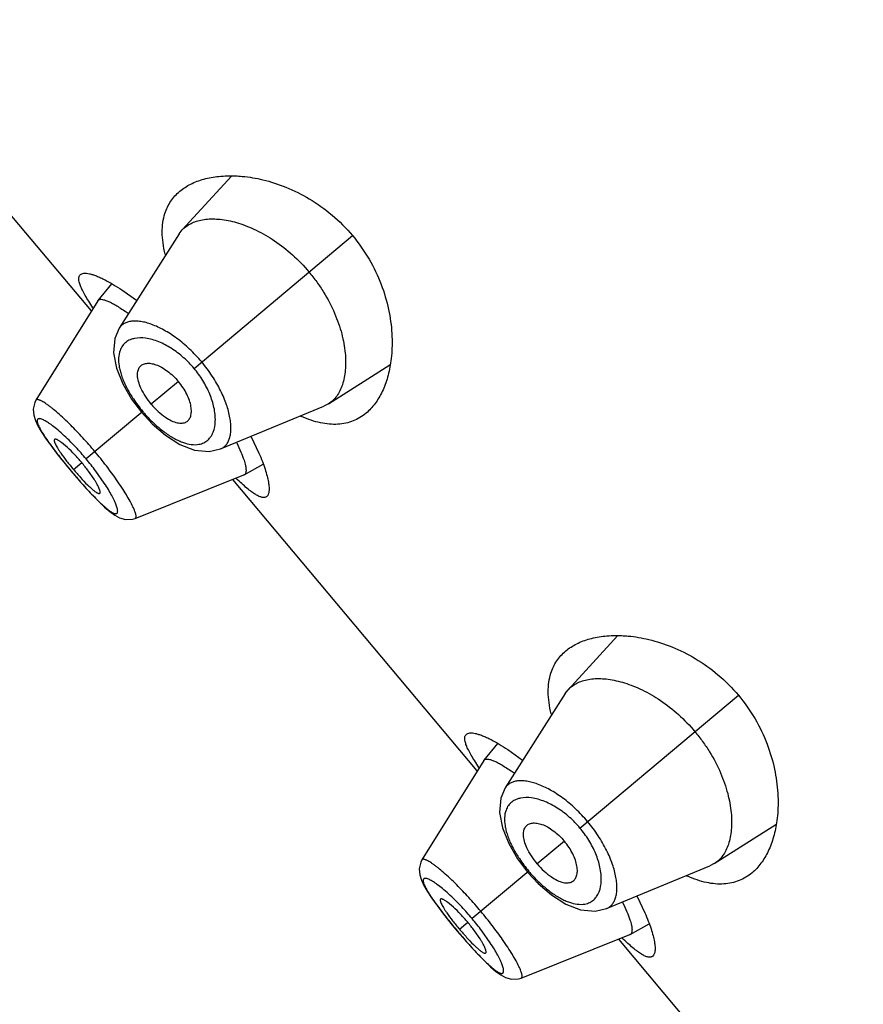
# Model space of a CAD drawing. Units: inches. Extents: x 5.7 to 15.7, y 4 to 14.1.
# Drawn here: x 9.5 to 9.9, y 10 to 10.5 of the extents above; entities that cross this region are included whole.
import ezdxf

# ---------------------------------------------------------------- set-up
doc = ezdxf.new("R2010")
doc.units = ezdxf.units.IN
doc.header["$LTSCALE"] = 1.21
doc.header["$MEASUREMENT"] = 0
doc.layers.get('0').update_dxf_attribs({"linetype": 'CONTINUOUS'})

msp = doc.modelspace()

# ---------------------------------------------------------------- linework, layer by layer
at = {"color": 7, "linetype": 'CONTINUOUS'}
for p, q in [((9.5496749457, 10.362934366), (9.4315499616, 10.5037102401)), ((9.6173572002, 10.4280821382), (9.5935825149, 10.4020819326)), ((9.5921143901, 10.4001653401), (9.5935825149, 10.4020819326)), ((9.5921143901, 10.4001653401), (9.563136395, 10.3545978995)), ((9.5594198916, 10.3761074538), (9.552848318, 10.3680282104)), ((9.5643896741, 10.3731704617), (9.5715448454, 10.3680899928)), ((9.5527526755, 10.3678938196), (9.5229250732, 10.3198297493)), ((9.5527526748, 10.3678938185), (9.5528483174, 10.3680282093)), ((9.6641355416, 10.3179994311), (9.6938716776, 10.33689989)), ((9.5648261428, 10.3276953693), (9.569132554, 10.3203568195)), ((9.569132554, 10.3203568195), (9.5739517304, 10.3139680781)), ((9.6120874195, 10.2962624622), (9.6619938593, 10.316886789)), ((9.6641355416, 10.3179994311), (9.6619938593, 10.316886789)), ((9.5739517304, 10.3139680781), (9.5790342788, 10.3084746778)), ((9.5790342788, 10.3084746778), (9.5855282955, 10.3028643025)), ((9.6268339139, 10.3021987226), (9.6305981291, 10.2942619993)), ((9.5302205003, 10.2977543932), (9.5333538386, 10.2936174397)), ((9.5381701149, 10.2969393814), (9.5352453918, 10.2994072607)), ((9.5333538386, 10.2936174397), (9.5369447922, 10.2891014841)), ((9.5369447922, 10.2891014841), (9.5399625301, 10.2854477224)), ((9.6235262608, 10.2837978872), (9.6326234476, 10.2888673431)), ((9.5399625302, 10.2854477224), (9.5426480747, 10.2822908701)), ((9.5509683553, 10.2816870325), (9.5482521702, 10.2855948504)), ((9.5708687778, 10.2627032425), (9.6233772174, 10.2837269938)), ((9.6235262604, 10.283797887), (9.6233772163, 10.2837269934)), ((9.5426480747, 10.2822908701), (9.5464791002, 10.2779431277)), ((9.7360833525, 10.1407814775), (9.6179583684, 10.2815573516)), ((9.5708684582, 10.2627031145), (9.5708741489, 10.2627054246)), ((9.803765607, 10.2059292497), (9.7799909217, 10.1799290441)), ((9.7785227969, 10.1780124516), (9.7799909217, 10.1799290441)), ((9.7785227969, 10.1780124516), (9.7495448018, 10.132445011)), ((9.7458282984, 10.1539545653), (9.7392567248, 10.1458753219)), ((9.7507980809, 10.1510175732), (9.7579532522, 10.1459371043)), ((9.7391610823, 10.1457409311), (9.70933348, 10.0976768608)), ((9.7391610817, 10.14574093), (9.7392567242, 10.1458753208)), ((9.8505439484, 10.0958465426), (9.8802800845, 10.1147470015)), ((9.7512345496, 10.1055424808), (9.7555409608, 10.098203931)), ((9.7555409608, 10.098203931), (9.7603601372, 10.0918151896)), ((9.7984958263, 10.0741095737), (9.8484022661, 10.0947339005)), ((9.8505439484, 10.0958465426), (9.8484022661, 10.0947339005)), ((9.7603601372, 10.0918151896), (9.7654426856, 10.0863217893)), ((9.7654426856, 10.0863217893), (9.7719367023, 10.080711414)), ((9.8132423207, 10.0800458341), (9.8170065359, 10.0721091108)), ((9.7166289071, 10.0756015047), (9.7197622454, 10.0714645512)), ((9.7245785217, 10.0747864929), (9.7216537986, 10.0772543722)), ((9.7197622454, 10.0714645512), (9.723353199, 10.0669485956)), ((9.723353199, 10.0669485956), (9.7263709369, 10.0632948339)), ((9.8099346676, 10.0616449987), (9.8190318544, 10.0667144545)), ((9.726370937, 10.0632948339), (9.7290564815, 10.0601379816)), ((9.7290564815, 10.0601379816), (9.732887507, 10.0557902392)), ((9.7373767621, 10.059534144), (9.734660577, 10.0634419619)), ((9.7572771846, 10.040550354), (9.8097856242, 10.0615741053)), ((9.9224917593, 9.918628589), (9.8043667753, 10.0594044631)), ((9.8099346672, 10.0616449985), (9.8097856231, 10.0615741049)), ((9.757276865, 10.040550226), (9.7572825558, 10.0405525361))]:
    msp.add_line(p, q, dxfattribs=at)
at = {"color": 9, "linetype": 'CONTINUOUS'}
for p, q in [((9.5992576966, 10.3352022748), (9.6757672663, 10.3994014265)), ((9.5917123973, 10.3288710169), (9.5786206113, 10.3178857042)), ((9.5744749, 10.3144070393), (9.5471363383, 10.2914672623)), ((9.5410351575, 10.2863477637), (9.5450173835, 10.289689248)), ((9.5399930875, 10.2854733632), (9.5399625301, 10.2854477224)), ((9.5559200601, 10.2797425826), (9.5518072615, 10.285581021)), ((9.7856661034, 10.1130493863), (9.8621756731, 10.177248538)), ((9.7781208041, 10.1067181284), (9.7650290181, 10.0957328157)), ((9.7608833068, 10.0922541508), (9.7335447451, 10.0693143738)), ((9.7274435643, 10.0641948752), (9.7314257903, 10.0675363595)), ((9.7264014943, 10.0633204747), (9.7263709369, 10.0632948339)), ((9.7423284669, 10.0575896941), (9.7382156683, 10.0634281325))]:
    msp.add_line(p, q, dxfattribs=at)
at = {"color": 7, "linetype": 'CONTINUOUS'}
for points in [[(9.5631330249, 10.3545936799), (9.5609986062, 10.3496491906), (9.560374649, 10.3427182096), (9.5617729369, 10.3352528111), (9.5648261428, 10.3276953693)], [(9.5229291724, 10.3198332409), (9.5223140436, 10.3186532699), (9.5215840267, 10.3154566108), (9.5218470668, 10.3125475295), (9.5226557006, 10.3100100793), (9.5238616743, 10.3074649152), (9.525486542, 10.3046592225), (9.5275941177, 10.301440979), (9.5302205003, 10.2977543932)], [(9.5855282955, 10.3028643025), (9.592446777, 10.2984594347), (9.5995508106, 10.295691896), (9.6065389239, 10.2949926419), (9.612079387, 10.2962591448)], [(9.5464791002, 10.2779431277), (9.5500223674, 10.2741044174), (9.5532262271, 10.2708245434), (9.5560707929, 10.2681222666), (9.5586047102, 10.2659589634), (9.5609532957, 10.2642610093), (9.5633439614, 10.2629719397), (9.5661969802, 10.2621581363), (9.5695396019, 10.2622905825), (9.5708732271, 10.2627065471)], [(9.7495414317, 10.1324407914), (9.7474070131, 10.1274963021), (9.7467830558, 10.1205653211), (9.7481813437, 10.1130999226), (9.7512345496, 10.1055424808)], [(9.7093375792, 10.0976803523), (9.7087224504, 10.0965003814), (9.7079924335, 10.0933037223), (9.7082554736, 10.090394641), (9.7090641074, 10.0878571908), (9.7102700811, 10.0853120267), (9.7118949488, 10.082506334), (9.7140025245, 10.0792880905), (9.7166289071, 10.0756015047)], [(9.7719367023, 10.080711414), (9.7788551838, 10.0763065462), (9.7859592174, 10.0735390075), (9.7929473307, 10.0728397534), (9.7984877938, 10.0741062563)], [(9.732887507, 10.0557902392), (9.7364307742, 10.0519515289), (9.7396346339, 10.0486716549), (9.7424791997, 10.0459693781), (9.745013117, 10.0438060749), (9.7473617025, 10.0421081208), (9.7497523683, 10.0408190512), (9.752605387, 10.0400052478), (9.7559480087, 10.040137694), (9.7572816339, 10.0405536586)]]:
    msp.add_lwpolyline(points, dxfattribs=at)
for centre, radius, start, end in [((9.6038975493, 10.3926251406), 0.0139939576, 129.6048719783, 137.4854967391), ((9.6424908366, 10.4045837385), 0.0588651921, 193.9537872911, 194.4750201145), ((9.5138473509, 10.2885755347), 0.0906967681, 53.7710950498, 55.1912350786), ((9.6750988308, 10.3657448664), 0.0588807802, 245.5236840022, 246.0347712399), ((9.4770555724, 10.232670866), 0.0887124775, 36.6252640395, 39.9958695151), ((9.6423661725, 10.3713732913), 0.1322774166, 219.9995720596, 222.2721465748), ((9.7903059561, 10.1704722521), 0.0139939576, 129.6048719784, 137.485496739), ((9.8288992433, 10.18243085), 0.058865192, 193.9537872908, 194.4750201146), ((9.7002557577, 10.0664226461), 0.0906967682, 53.7710950498, 55.1912350786), ((9.8615072376, 10.1435919779), 0.0588807802, 245.5236840022, 246.0347712399), ((9.8287745793, 10.1492204028), 0.1322774166, 219.9995720597, 222.2721465747), ((9.6634639792, 10.0105179774), 0.0887124775, 36.6252640396, 39.995869515)]:
    msp.add_arc(centre, radius, start, end, dxfattribs=at)
at = {"color": 9, "linetype": 'CONTINUOUS'}
for centre, radius, start, end in [((9.5717327761, 10.340870957), 0.0087973553, 120.4238344209, 128.3390165678), ((9.5606182282, 10.302769171), 0.050447148, 40.0093443422, 48.1902978368), ((9.560831521, 10.302943994), 0.0501713828, 31.8098445295, 40.0130270114), ((9.6258031002, 10.3575522579), 0.0670529195, 213.6318909848, 220.0495805867), ((9.4419017212, 10.203166411), 0.1373730867, 39.9995280505, 43.1402592617), ((9.6001318346, 10.3070421549), 0.0086979992, 311.5362298711, 319.6960056999), ((9.7522603827, 10.4637395545), 0.2771935056, 218.4484854141, 220.0241916977), ((9.44288143, 10.2039412278), 0.1361245481, 36.8515190446, 40.0147608186), ((9.7574514953, 10.4679050479), 0.2838476329, 219.9941882502, 221.5346230315), ((9.7581411829, 10.1187180685), 0.0087973553, 120.4238344207, 128.3390165681), ((9.747026635, 10.0806162825), 0.050447148, 40.0093443422, 48.1902978369), ((9.7472399278, 10.0807911055), 0.0501713828, 31.8098445295, 40.0130270114), ((9.812211507, 10.1353993694), 0.0670529195, 213.6318909848, 220.0495805867), ((9.7865402414, 10.0848892664), 0.0086979992, 311.5362298715, 319.6960056995), ((9.628310128, 9.9810135225), 0.1373730867, 39.9995280505, 43.1402592618), ((9.9386687895, 10.241586666), 0.2771935056, 218.4484854142, 220.0241916977), ((9.6292898369, 9.9817883393), 0.1361245481, 36.8515190445, 40.0147608187), ((9.9438599021, 10.2457521594), 0.2838476329, 219.9941882502, 221.5346230316)]:
    msp.add_arc(centre, radius, start, end, dxfattribs=at)
at = {"color": 7, "linetype": 'CONTINUOUS'}
for points, knots in [([(9.5923780687, 10.4208081314), (9.5939877839, 10.4221587573), (9.5977007508, 10.4245356156), (9.6041418716, 10.426915228), (9.6114808359, 10.4282167811), (9.6166607651, 10.4283337742), (9.6193539956, 10.4282200118)], [0, 0, 0, 0, 0.2206795413, 0.4580094403, 0.7169005711, 1, 1, 1, 1]), ([(9.6193539956, 10.4282200118), (9.6204117864, 10.4281753306), (9.6248376084, 10.427874774), (9.6292303253, 10.4271253904), (9.6325132336, 10.4263370163)], [0, 0, 0, 0, 0.2387236481, 1, 1, 1, 1]), ([(9.6325132336, 10.4263370163), (9.6362917109, 10.4254296337), (9.6440313678, 10.4229284671), (9.6553437228, 10.4172920305), (9.6662712788, 10.409494424), (9.6727705091, 10.4029728226), (9.6757672663, 10.3994014265)], [0, 0, 0, 0, 0.2252278835, 0.4694225882, 0.72978194, 1, 1, 1, 1]), ([(9.5851883827, 10.4100456718), (9.5855244853, 10.4111107028), (9.586332638, 10.4131717005), (9.5879649406, 10.4160340063), (9.5899768543, 10.4186051425), (9.5915455378, 10.4201095993), (9.5923780687, 10.4208081314)], [0, 0, 0, 0, 0.2555306092, 0.5045392825, 0.7513432948, 1, 1, 1, 1]), ([(9.5853627247, 10.3903890325), (9.5849129284, 10.3921994291), (9.5842150634, 10.3957180055), (9.5838068201, 10.400873981), (9.5840876367, 10.4056464019), (9.5847455351, 10.4086423905), (9.5851883827, 10.4100456718)], [0, 0, 0, 0, 0.2813693399, 0.539858462, 0.7780492513, 1, 1, 1, 1]), ([(9.5949765481, 10.4034069117), (9.5956627521, 10.4039749733), (9.5971787721, 10.4050061269), (9.5997494097, 10.4061706347), (9.6026284891, 10.4069754997), (9.6070016141, 10.4075851119), (9.6131684178, 10.4073243211), (9.6211234042, 10.4054915996), (9.6296651293, 10.4020469005), (9.6384638034, 10.3969243556), (9.6470757349, 10.3901587234), (9.6523108455, 10.3847275882), (9.6547770187, 10.3817885175)], [0, 0, 0, 0, 0.0388725448, 0.0794988368, 0.1226414454, 0.1688666176, 0.2716985887, 0.3897757094, 0.5235604443, 0.672079003, 0.8325803511, 1, 1, 1, 1]), ([(9.6757672663, 10.3994014265), (9.6787657542, 10.3958279678), (9.6840623107, 10.3882905012), (9.6898452722, 10.3761676207), (9.6934307255, 10.3640418009), (9.6945480212, 10.3559815104), (9.6947842447, 10.352101234)], [0, 0, 0, 0, 0.2702387423, 0.530607251, 0.7747946231, 1, 1, 1, 1]), ([(9.5504580721, 10.3645261407), (9.5497581404, 10.3655465563), (9.5484635577, 10.3674881884), (9.5467452632, 10.3702853128), (9.5453830778, 10.3727828037), (9.5443877032, 10.3749695649), (9.5437688134, 10.3768380278), (9.5435566222, 10.378214442), (9.5436222885, 10.3791340023), (9.5437716399, 10.3796987284), (9.5440266363, 10.3801785337), (9.5442658991, 10.3804367325), (9.5443972411, 10.3805469267)], [0, 0, 0, 0, 0.2063161879, 0.3890253482, 0.5471656395, 0.6803999914, 0.7890297775, 0.874729701, 0.9102781967, 0.9420626741, 0.9714142646, 1, 1, 1, 1]), ([(9.5443972411, 10.3805469267), (9.5446126434, 10.3807276464), (9.545164117, 10.3810225883), (9.5461647047, 10.3812047046), (9.5473716247, 10.3811741099), (9.5487862565, 10.3809350905), (9.5504059513, 10.380488777), (9.5522240943, 10.3798349518), (9.5542317941, 10.3789741224), (9.5556161437, 10.3782986518), (9.556338334, 10.3779285618)], [0, 0, 0, 0, 0.066550049, 0.1444066386, 0.2384054581, 0.3509572291, 0.4832031582, 0.6355588898, 0.8079287984, 1, 1, 1, 1]), ([(9.556338334, 10.3779285618), (9.5576392421, 10.377261905), (9.5603650787, 10.37574256), (9.5630063975, 10.374082259), (9.5643896741, 10.3731704617)], [0, 0, 0, 0, 0.4687392893, 1, 1, 1, 1]), ([(9.6547770187, 10.3817885175), (9.6560742071, 10.3802425886), (9.6585429925, 10.3770684603), (9.6629109297, 10.3705393102), (9.667262165, 10.3622169554), (9.6707426145, 10.3522676404), (9.6724830317, 10.3429660685), (9.6726228082, 10.3346539958), (9.6714748489, 10.3285108474), (9.6697943841, 10.324399582), (9.6682473192, 10.3218167484), (9.6663758174, 10.3196481744), (9.6649066807, 10.3184903774), (9.6641355416, 10.3179994311)], [0, 0, 0, 0, 0.0856693234, 0.1705169757, 0.3332600331, 0.4827945418, 0.6164131265, 0.7332458604, 0.8339524747, 0.8790331221, 0.9211950511, 0.9611929356, 1, 1, 1, 1]), ([(9.5528483173, 10.3680282092), (9.5529256307, 10.3681232598), (9.5531154767, 10.3682960142), (9.5534778611, 10.3684701474), (9.5539126791, 10.368564483), (9.5546373938, 10.368589337), (9.5557320439, 10.3683976774), (9.557232906, 10.3678953245), (9.5589998243, 10.3670992038), (9.5610161969, 10.3660123809), (9.5632622444, 10.3646432262), (9.5648116133, 10.3636054532), (9.5656206194, 10.3630431949)], [0, 0, 0, 0, 0.0256637363, 0.0528458713, 0.0832890622, 0.1182067205, 0.2041465855, 0.3141008146, 0.4492320339, 0.6095100687, 0.793639405, 1, 1, 1, 1]), ([(9.6947842447, 10.352101234), (9.694854744, 10.3509431909), (9.6950222762, 10.3465116175), (9.6947819999, 10.3420620088), (9.6943487171, 10.3388164958)], [0, 0, 0, 0, 0.2616277996, 1, 1, 1, 1]), ([(9.5736203999, 10.325681037), (9.573147922, 10.3267267676), (9.5723974392, 10.3287166855), (9.5719421848, 10.3312382557), (9.571976437, 10.3330184253), (9.5721735254, 10.3341633049), (9.5725414931, 10.3351702914), (9.572909361, 10.3357532106), (9.5731176574, 10.3360098181)], [0, 0, 0, 0, 0.3183110229, 0.5875457327, 0.7043825386, 0.8106794527, 0.9083200549, 1, 1, 1, 1]), ([(9.5731176574, 10.3360098181), (9.5732986595, 10.336232801), (9.573710025, 10.3366445602), (9.574722296, 10.33730141), (9.5763383092, 10.3377392379), (9.5785549745, 10.3376464804), (9.5810450494, 10.3369811407), (9.5837261137, 10.3357319763), (9.5864952261, 10.333925831), (9.5892212613, 10.3316209453), (9.5909077715, 10.3298299326), (9.5917123973, 10.3288710169)], [0, 0, 0, 0, 0.0392250813, 0.0788135005, 0.1636981103, 0.2625302059, 0.378802241, 0.5135115403, 0.6648609155, 0.8290347586, 1, 1, 1, 1]), ([(9.6943487171, 10.3388164958), (9.6939923487, 10.3361471115), (9.692976703, 10.3310712712), (9.6904206453, 10.3240768665), (9.6869602263, 10.3181525132), (9.6839767972, 10.3149115778), (9.6823683728, 10.3135618637)], [0, 0, 0, 0, 0.2830733054, 0.5419565268, 0.7792961922, 1, 1, 1, 1]), ([(9.5786206113, 10.3178857042), (9.5775915317, 10.3191121135), (9.5757471675, 10.3216068642), (9.574235137, 10.3243204456), (9.5736203999, 10.325681037)], [0, 0, 0, 0, 0.5174440125, 1, 1, 1, 1]), ([(9.5955138014, 10.3093191331), (9.5957648273, 10.3094586648), (9.5962417638, 10.3097922795), (9.5970644136, 10.3106751111), (9.5977762077, 10.3121905453), (9.5980697792, 10.3143896417), (9.5978469446, 10.3169574218), (9.5970823197, 10.3198146699), (9.5957844651, 10.3228553471), (9.5939879669, 10.3259402068), (9.592517023, 10.3279121013), (9.5917123973, 10.3288710169)], [0, 0, 0, 0, 0.0392250813, 0.0788135005, 0.1636981103, 0.2625302059, 0.378802241, 0.5135115403, 0.6648609155, 0.8290347586, 1, 1, 1, 1]), ([(9.5786206113, 10.3178857042), (9.5796496909, 10.3166592948), (9.5817862703, 10.3144097418), (9.5841960649, 10.3124494739), (9.585429238, 10.3116078118)], [0, 0, 0, 0, 0.5174440125, 1, 1, 1, 1]), ([(9.585429238, 10.3116078118), (9.5863770366, 10.3109609228), (9.5882064032, 10.3098762958), (9.590610611, 10.3089900917), (9.5923696837, 10.3087147004), (9.593531394, 10.3087099882), (9.594586979, 10.3088975043), (9.595224922, 10.3091585606), (9.5955138014, 10.3093191331)], [0, 0, 0, 0, 0.3183110229, 0.5875457327, 0.7043825386, 0.8106794527, 0.9083200549, 1, 1, 1, 1]), ([(9.6823683728, 10.3135618637), (9.6814299055, 10.3127743459), (9.6794368692, 10.3113417458), (9.6761289333, 10.3096964663), (9.6725403469, 10.3085995953), (9.6672567244, 10.3078812067), (9.6615644892, 10.3084413064), (9.6557450413, 10.3100660647), (9.6527206687, 10.3112563908), (9.6511825082, 10.311940073)], [0, 0, 0, 0, 0.111395857, 0.222109791, 0.3344944762, 0.4510303736, 0.705121508, 0.8469465119, 1, 1, 1, 1]), ([(9.5319002245, 10.3008730438), (9.5317054406, 10.3007093421), (9.5317191288, 10.3002601318), (9.5318195137, 10.2998164767), (9.531966989, 10.2993388319), (9.5322530509, 10.2986576938), (9.5327223701, 10.2977359351), (9.5333350293, 10.2966792535), (9.5340828215, 10.2954976645), (9.5346368955, 10.2946777684), (9.534933797, 10.2942493286)], [0, 0, 0, 0, 0.102093774, 0.1421456776, 0.1885631821, 0.3007904374, 0.4390556021, 0.602984745, 0.7908441884, 1, 1, 1, 1]), ([(9.5352453918, 10.2994072607), (9.534858769, 10.2996962326), (9.5343007757, 10.3000887478), (9.5335674, 10.3005202947), (9.5331121596, 10.3007478952), (9.5327171521, 10.3009016403), (9.5323833053, 10.3009800754), (9.5321079128, 10.3009833717), (9.5319545449, 10.3009186962), (9.5319002245, 10.3008730438)], [0, 0, 0, 0, 0.3822110947, 0.539283858, 0.6734406773, 0.784849044, 0.8741961247, 0.9438130903, 1, 1, 1, 1]), ([(9.6198656057, 10.2992738699), (9.6206012591, 10.2977808446), (9.6218801245, 10.2950147382), (9.6229730722, 10.292167097), (9.6233969202, 10.290852245)], [0, 0, 0, 0, 0.5464470465, 1, 1, 1, 1]), ([(9.534933797, 10.2942493286), (9.5358342794, 10.2929498997), (9.5378218669, 10.2902778796), (9.5399118641, 10.2876864528), (9.5410351575, 10.2863477637)], [0, 0, 0, 0, 0.4749749943, 1, 1, 1, 1]), ([(9.5450173835, 10.289689248), (9.5438956659, 10.291026059), (9.5416823516, 10.293510784), (9.5393316698, 10.2958673985), (9.5381701149, 10.2969393814)], [0, 0, 0, 0, 0.5247261346, 1, 1, 1, 1]), ([(9.6305981291, 10.2942619993), (9.6311785267, 10.2929199026), (9.6322317947, 10.2903506193), (9.6335568664, 10.2866463382), (9.6345472131, 10.2833246904), (9.6352033382, 10.2804154242), (9.6354918578, 10.2782581326), (9.6355318561, 10.2767585781), (9.6354450458, 10.2752145559), (9.6350779229, 10.2738810271), (9.6343870484, 10.273301242)], [0, 0, 0, 0, 0.1997139053, 0.3791304101, 0.5371201317, 0.6728775655, 0.7859744658, 0.8341093703, 0.8768133984, 1, 1, 1, 1]), ([(9.6233969202, 10.290852245), (9.623680351, 10.2899729919), (9.6240369194, 10.2887168524), (9.6243145448, 10.2871134883), (9.6243949672, 10.2861414914), (9.6243630837, 10.2853193192), (9.6242172144, 10.2846462383), (9.6239489775, 10.2841211963), (9.6236729952, 10.2838796546), (9.6235262589, 10.2837978864)], [0, 0, 0, 0, 0.3728667928, 0.5255452721, 0.6561960717, 0.7658403182, 0.8565177195, 0.9321995852, 1, 1, 1, 1]), ([(9.5444864158, 10.2823965069), (9.5455505234, 10.2812273064), (9.5471021332, 10.2795825712), (9.5491512826, 10.2776133533), (9.5500967962, 10.2767784705), (9.5505459958, 10.2764085314)], [0, 0, 0, 0, 0.556361908, 0.7952096494, 1, 1, 1, 1]), ([(9.5537535015, 10.2748293225), (9.5538384168, 10.2749004623), (9.5539187329, 10.2750840377), (9.5539392082, 10.2753519396), (9.5539132338, 10.2757335016), (9.553773399, 10.2763133852), (9.5534824346, 10.2771208697), (9.5530508418, 10.2780790574), (9.5524809066, 10.2791767043), (9.5517779615, 10.2803995231), (9.5512516088, 10.2812458789), (9.5509683553, 10.2816870325)], [0, 0, 0, 0, 0.043651201, 0.0721716476, 0.1064458594, 0.1935762134, 0.3062316458, 0.4443462845, 0.607339363, 0.7934169, 1, 1, 1, 1]), ([(9.6343870484, 10.273301242), (9.6342557192, 10.2731910298), (9.6339598883, 10.2730002382), (9.6334430785, 10.2728324414), (9.6328609796, 10.2727834332), (9.6319439522, 10.2728784639), (9.6306252417, 10.2733264782), (9.6288925548, 10.2742604791), (9.6269117847, 10.2756205535), (9.6246886971, 10.2773958209), (9.622232364, 10.2795738209), (9.6205449832, 10.2811859657), (9.6196615845, 10.2820524949)], [0, 0, 0, 0, 0.028584915, 0.0579358687, 0.0897199976, 0.1252684067, 0.210968703, 0.3195994189, 0.4528355306, 0.6109764367, 0.7936843856, 1, 1, 1, 1]), ([(9.5505459958, 10.2764085314), (9.5509138595, 10.2761055766), (9.5514442905, 10.2756921413), (9.552144405, 10.2752320446), (9.5525790323, 10.2749877733), (9.5529576937, 10.2748203765), (9.5532798157, 10.2747313578), (9.5535492247, 10.2747211345), (9.5536998585, 10.2747843817), (9.5537535015, 10.2748293225)], [0, 0, 0, 0, 0.3843350111, 0.5414874888, 0.6752705312, 0.7860249704, 0.8745751811, 0.9435619439, 1, 1, 1, 1]), ([(9.7787864755, 10.1986552429), (9.7803961907, 10.2000058688), (9.7841091576, 10.2023827271), (9.7905502784, 10.2047623395), (9.7978892427, 10.2060638926), (9.8030691719, 10.2061808857), (9.8057624024, 10.2060671233)], [0, 0, 0, 0, 0.2206795413, 0.4580094403, 0.7169005711, 1, 1, 1, 1]), ([(9.8057624024, 10.2060671233), (9.8068201932, 10.2060224421), (9.8112460152, 10.2057218855), (9.8156387321, 10.2049725019), (9.8189216404, 10.2041841277)], [0, 0, 0, 0, 0.2387236481, 1, 1, 1, 1]), ([(9.8189216404, 10.2041841277), (9.8227001177, 10.2032767452), (9.8304397746, 10.2007755786), (9.8417521296, 10.195139142), (9.8526796856, 10.1873415355), (9.8591789159, 10.1808199341), (9.8621756731, 10.177248538)], [0, 0, 0, 0, 0.2252278835, 0.4694225882, 0.72978194, 1, 1, 1, 1]), ([(9.7715967895, 10.1878927833), (9.7719328921, 10.1889578143), (9.7727410448, 10.191018812), (9.7743733474, 10.1938811178), (9.7763852611, 10.196452254), (9.7779539446, 10.1979567108), (9.7787864755, 10.1986552429)], [0, 0, 0, 0, 0.2555306092, 0.5045392825, 0.7513432948, 1, 1, 1, 1]), ([(9.7717711315, 10.168236144), (9.7713213352, 10.1700465406), (9.7706234702, 10.173565117), (9.7702152269, 10.1787210925), (9.7704960435, 10.1834935134), (9.7711539419, 10.186489502), (9.7715967895, 10.1878927833)], [0, 0, 0, 0, 0.2813693399, 0.539858462, 0.7780492513, 1, 1, 1, 1]), ([(9.7813849549, 10.1812540232), (9.782071159, 10.1818220848), (9.7835871789, 10.1828532384), (9.7861578165, 10.1840177462), (9.7890368959, 10.1848226111), (9.7934100209, 10.1854322234), (9.7995768246, 10.1851714326), (9.807531811, 10.1833387111), (9.8160735361, 10.179894012), (9.8248722103, 10.1747714671), (9.8334841417, 10.1680058349), (9.8387192524, 10.1625746997), (9.8411854255, 10.159635629)], [0, 0, 0, 0, 0.0388725448, 0.0794988368, 0.1226414454, 0.1688666176, 0.2716985887, 0.3897757094, 0.5235604443, 0.672079003, 0.8325803511, 1, 1, 1, 1]), ([(9.8621756731, 10.177248538), (9.865174161, 10.1736750793), (9.8704707175, 10.1661376127), (9.876253679, 10.1540147322), (9.8798391323, 10.1418889124), (9.880956428, 10.1338286219), (9.8811926515, 10.1299483455)], [0, 0, 0, 0, 0.2702387423, 0.530607251, 0.7747946231, 1, 1, 1, 1]), ([(9.7308056479, 10.1583940382), (9.7310210502, 10.1585747579), (9.7315725238, 10.1588696998), (9.7325731115, 10.1590518161), (9.7337800315, 10.1590212214), (9.7351946633, 10.158782202), (9.7368143581, 10.1583358885), (9.7386325011, 10.1576820633), (9.7406402009, 10.1568212339), (9.7420245505, 10.1561457633), (9.7427467408, 10.1557756733)], [0, 0, 0, 0, 0.066550049, 0.1444066386, 0.2384054581, 0.3509572291, 0.4832031582, 0.6355588898, 0.8079287984, 1, 1, 1, 1]), ([(9.8411854255, 10.159635629), (9.8424826139, 10.1580897001), (9.8449513993, 10.1549155718), (9.8493193365, 10.1483864217), (9.8536705718, 10.1400640669), (9.8571510213, 10.1301147519), (9.8588914385, 10.12081318), (9.859031215, 10.1125011073), (9.8578832557, 10.1063579589), (9.8562027909, 10.1022466935), (9.854655726, 10.0996638599), (9.8527842242, 10.0974952859), (9.8513150875, 10.0963374889), (9.8505439484, 10.0958465426)], [0, 0, 0, 0, 0.0856693234, 0.1705169757, 0.3332600331, 0.4827945418, 0.6164131265, 0.7332458604, 0.8339524747, 0.8790331221, 0.9211950511, 0.9611929356, 1, 1, 1, 1]), ([(9.7368664789, 10.1423732522), (9.7361665472, 10.1433936678), (9.7348719645, 10.1453352999), (9.73315367, 10.1481324243), (9.7317914846, 10.1506299152), (9.73079611, 10.1528166764), (9.7301772202, 10.1546851393), (9.729965029, 10.1560615535), (9.7300306953, 10.1569811137), (9.7301800467, 10.1575458398), (9.7304350431, 10.1580256452), (9.7306743059, 10.158283844), (9.7308056479, 10.1583940382)], [0, 0, 0, 0, 0.2063161879, 0.3890253482, 0.5471656395, 0.6803999914, 0.7890297775, 0.874729701, 0.9102781967, 0.9420626741, 0.9714142646, 1, 1, 1, 1]), ([(9.7427467408, 10.1557756733), (9.7440476489, 10.1551090165), (9.7467734855, 10.1535896715), (9.7494148043, 10.1519293705), (9.7507980809, 10.1510175732)], [0, 0, 0, 0, 0.4687392893, 1, 1, 1, 1]), ([(9.7392567241, 10.1458753207), (9.7393340375, 10.1459703712), (9.7395238835, 10.1461431257), (9.7398862679, 10.1463172589), (9.7403210859, 10.1464115945), (9.7410458007, 10.1464364485), (9.7421404507, 10.1462447889), (9.7436413128, 10.145742436), (9.7454082311, 10.1449463153), (9.7474246038, 10.1438594924), (9.7496706512, 10.1424903377), (9.7512200201, 10.1414525647), (9.7520290262, 10.1408903064)], [0, 0, 0, 0, 0.0256637363, 0.0528458713, 0.0832890622, 0.1182067205, 0.2041465855, 0.3141008146, 0.4492320339, 0.6095100687, 0.793639405, 1, 1, 1, 1]), ([(9.8811926515, 10.1299483455), (9.8812631508, 10.1287903024), (9.881430683, 10.124358729), (9.8811904067, 10.1199091203), (9.8807571239, 10.1166636073)], [0, 0, 0, 0, 0.2616277996, 1, 1, 1, 1]), ([(9.8807571239, 10.1166636073), (9.8804007555, 10.113994223), (9.8793851098, 10.1089183827), (9.8768290521, 10.101923978), (9.8733686331, 10.0959996247), (9.870385204, 10.0927586893), (9.8687767797, 10.0914089752)], [0, 0, 0, 0, 0.2830733054, 0.5419565268, 0.7792961922, 1, 1, 1, 1]), ([(9.7600288067, 10.1035281485), (9.7595563288, 10.1045738791), (9.758805846, 10.106563797), (9.7583505916, 10.1090853672), (9.7583848439, 10.1108655368), (9.7585819322, 10.1120104164), (9.7589498999, 10.1130174029), (9.7593177678, 10.1136003221), (9.7595260642, 10.1138569296)], [0, 0, 0, 0, 0.3183110229, 0.5875457327, 0.7043825386, 0.8106794527, 0.9083200549, 1, 1, 1, 1]), ([(9.7595260642, 10.1138569296), (9.7597070663, 10.1140799125), (9.7601184318, 10.1144916717), (9.7611307029, 10.1151485215), (9.762746716, 10.1155863494), (9.7649633813, 10.1154935919), (9.7674534562, 10.1148282522), (9.7701345205, 10.1135790878), (9.7729036329, 10.1117729425), (9.7756296681, 10.1094680568), (9.7773161783, 10.1076770441), (9.7781208041, 10.1067181284)], [0, 0, 0, 0, 0.0392250813, 0.0788135005, 0.1636981103, 0.2625302059, 0.378802241, 0.5135115403, 0.6648609155, 0.8290347586, 1, 1, 1, 1]), ([(9.7819222082, 10.0871662446), (9.7821732341, 10.0873057763), (9.7826501706, 10.087639391), (9.7834728204, 10.0885222226), (9.7841846145, 10.0900376568), (9.784478186, 10.0922367532), (9.7842553514, 10.0948045333), (9.7834907265, 10.0976617813), (9.7821928719, 10.1007024585), (9.7803963737, 10.1037873183), (9.7789254299, 10.1057592128), (9.7781208041, 10.1067181284)], [0, 0, 0, 0, 0.0392250813, 0.0788135005, 0.1636981103, 0.2625302059, 0.378802241, 0.5135115403, 0.6648609155, 0.8290347586, 1, 1, 1, 1]), ([(9.7650290181, 10.0957328157), (9.7639999385, 10.096959225), (9.7621555743, 10.0994539757), (9.7606435438, 10.1021675571), (9.7600288067, 10.1035281485)], [0, 0, 0, 0, 0.5174440125, 1, 1, 1, 1]), ([(9.7650290181, 10.0957328157), (9.7660580977, 10.0945064063), (9.7681946771, 10.0922568533), (9.7706044718, 10.0902965854), (9.7718376448, 10.0894549233)], [0, 0, 0, 0, 0.5174440125, 1, 1, 1, 1]), ([(9.7718376448, 10.0894549233), (9.7727854434, 10.0888080343), (9.77461481, 10.0877234073), (9.7770190178, 10.0868372032), (9.7787780905, 10.0865618119), (9.7799398008, 10.0865570997), (9.7809953859, 10.0867446158), (9.7816333288, 10.0870056721), (9.7819222082, 10.0871662446)], [0, 0, 0, 0, 0.3183110229, 0.5875457327, 0.7043825386, 0.8106794527, 0.9083200549, 1, 1, 1, 1]), ([(9.8687767797, 10.0914089752), (9.8678383123, 10.0906214574), (9.865845276, 10.0891888573), (9.8625373401, 10.0875435778), (9.8589487537, 10.0864467068), (9.8536651313, 10.0857283182), (9.847972896, 10.0862884179), (9.8421534481, 10.0879131762), (9.8391290756, 10.0891035023), (9.837590915, 10.0897871845)], [0, 0, 0, 0, 0.111395857, 0.222109791, 0.3344944762, 0.4510303736, 0.705121508, 0.8469465119, 1, 1, 1, 1]), ([(9.7183086313, 10.0787201553), (9.7181138474, 10.0785564536), (9.7181275356, 10.0781072433), (9.7182279205, 10.0776635882), (9.7183753958, 10.0771859434), (9.7186614577, 10.0765048053), (9.7191307769, 10.0755830466), (9.7197434361, 10.074526365), (9.7204912283, 10.073344776), (9.7210453023, 10.0725248799), (9.7213422038, 10.0720964401)], [0, 0, 0, 0, 0.102093774, 0.1421456776, 0.1885631821, 0.3007904374, 0.4390556021, 0.602984745, 0.7908441884, 1, 1, 1, 1]), ([(9.7216537986, 10.0772543722), (9.7212671759, 10.0775433441), (9.7207091826, 10.0779358593), (9.7199758068, 10.0783674062), (9.7195205664, 10.0785950067), (9.7191255589, 10.0787487518), (9.7187917121, 10.0788271869), (9.7185163196, 10.0788304832), (9.7183629517, 10.0787658077), (9.7183086313, 10.0787201553)], [0, 0, 0, 0, 0.3822110947, 0.539283858, 0.6734406773, 0.784849044, 0.8741961247, 0.9438130903, 1, 1, 1, 1]), ([(9.7314257903, 10.0675363595), (9.7303040727, 10.0688731705), (9.7280907584, 10.0713578955), (9.7257400766, 10.07371451), (9.7245785217, 10.0747864929)], [0, 0, 0, 0, 0.5247261346, 1, 1, 1, 1]), ([(9.8062740125, 10.0771209814), (9.8070096659, 10.0756279561), (9.8082885313, 10.0728618497), (9.809381479, 10.0700142085), (9.809805327, 10.0686993565)], [0, 0, 0, 0, 0.5464470465, 1, 1, 1, 1]), ([(9.7213422038, 10.0720964401), (9.7222426862, 10.0707970112), (9.7242302738, 10.068124991), (9.7263202709, 10.0655335643), (9.7274435643, 10.0641948752)], [0, 0, 0, 0, 0.4749749943, 1, 1, 1, 1]), ([(9.809805327, 10.0686993565), (9.8100887578, 10.0678201034), (9.8104453262, 10.0665639639), (9.8107229516, 10.0649605998), (9.810803374, 10.0639886029), (9.8107714905, 10.0631664307), (9.8106256212, 10.0624933498), (9.8103573843, 10.0619683078), (9.810081402, 10.0617267661), (9.8099346657, 10.0616449979)], [0, 0, 0, 0, 0.3728667928, 0.5255452721, 0.6561960717, 0.7658403182, 0.8565177195, 0.9321995852, 1, 1, 1, 1]), ([(9.8170065359, 10.0721091108), (9.8175869335, 10.0707670141), (9.8186402016, 10.0681977308), (9.8199652732, 10.0644934497), (9.8209556199, 10.0611718019), (9.8216117451, 10.0582625357), (9.8219002646, 10.0561052441), (9.8219402629, 10.0546056896), (9.8218534527, 10.0530616674), (9.8214863297, 10.0517281386), (9.8207954553, 10.0511483535)], [0, 0, 0, 0, 0.1997139053, 0.3791304101, 0.5371201317, 0.6728775655, 0.7859744658, 0.8341093703, 0.8768133984, 1, 1, 1, 1]), ([(9.7308948226, 10.0602436184), (9.7319589303, 10.0590744179), (9.73351054, 10.0574296827), (9.7355596894, 10.0554604648), (9.736505203, 10.054625582), (9.7369544026, 10.0542556429)], [0, 0, 0, 0, 0.556361908, 0.7952096494, 1, 1, 1, 1]), ([(9.7401619083, 10.052676434), (9.7402468236, 10.0527475738), (9.7403271397, 10.0529311492), (9.740347615, 10.0531990511), (9.7403216406, 10.0535806131), (9.7401818059, 10.0541604967), (9.7398908414, 10.0549679812), (9.7394592486, 10.0559261689), (9.7388893135, 10.0570238158), (9.7381863683, 10.0582466346), (9.7376600156, 10.0590929904), (9.7373767621, 10.059534144)], [0, 0, 0, 0, 0.043651201, 0.0721716476, 0.1064458594, 0.1935762134, 0.3062316458, 0.4443462845, 0.607339363, 0.7934169, 1, 1, 1, 1]), ([(9.8207954553, 10.0511483535), (9.820664126, 10.0510381413), (9.8203682951, 10.0508473497), (9.8198514853, 10.0506795529), (9.8192693864, 10.0506305447), (9.818352359, 10.0507255754), (9.8170336485, 10.0511735897), (9.8153009616, 10.0521075906), (9.8133201916, 10.053467665), (9.811097104, 10.0552429324), (9.8086407708, 10.0574209324), (9.8069533901, 10.0590330772), (9.8060699913, 10.0598996064)], [0, 0, 0, 0, 0.028584915, 0.0579358687, 0.0897199976, 0.1252684067, 0.210968703, 0.3195994189, 0.4528355306, 0.6109764367, 0.7936843856, 1, 1, 1, 1]), ([(9.7369544026, 10.0542556429), (9.7373222664, 10.0539526881), (9.7378526973, 10.0535392528), (9.7385528118, 10.0530791561), (9.7389874391, 10.0528348848), (9.7393661005, 10.052667488), (9.7396882225, 10.0525784693), (9.7399576315, 10.052568246), (9.7401082653, 10.0526314932), (9.7401619083, 10.052676434)], [0, 0, 0, 0, 0.3843350111, 0.5414874888, 0.6752705312, 0.7860249704, 0.8745751811, 0.9435619439, 1, 1, 1, 1])]:
    msp.add_open_spline(points, degree=3, knots=knots, dxfattribs=at)
at = {"color": 9, "linetype": 'CONTINUOUS'}
for points, knots in [([(9.6029591794, 10.3383081877), (9.6011337988, 10.3404833632), (9.5973230453, 10.3445305731), (9.5911813771, 10.3496982919), (9.5850273079, 10.3537049601), (9.5799660042, 10.3560963089), (9.5761738028, 10.3573171423), (9.5736201653, 10.3578740215), (9.5712619998, 10.3581151179), (9.5691177352, 10.3580434595), (9.5672043583, 10.3576593761), (9.5655399913, 10.3569591671), (9.56415033, 10.3559416218), (9.5634346405, 10.3550674916), (9.5631363656, 10.3545977305)], [0, 0, 0, 0, 0.1793772895, 0.3502384481, 0.5058651766, 0.642084143, 0.702323172, 0.757206539, 0.8068880136, 0.8516905245, 0.8922379507, 0.9294989486, 0.9648488812, 1, 1, 1, 1]), ([(9.5704605907, 10.3496522006), (9.5701699762, 10.3495919973), (9.5690665062, 10.3493221391), (9.568001384, 10.3488822283), (9.5672778612, 10.3484569437)], [0, 0, 0, 0, 0.2612446491, 1, 1, 1, 1]), ([(9.582336803, 10.3479825577), (9.5812536271, 10.3484229966), (9.5791384427, 10.349153852), (9.5751823692, 10.3499937582), (9.5722367844, 10.3500201541), (9.5704605907, 10.3496522006)], [0, 0, 0, 0, 0.2891629893, 0.5514277578, 1, 1, 1, 1]), ([(9.5662756596, 10.347771199), (9.5656638212, 10.3472862729), (9.5645493905, 10.3461158044), (9.5638104419, 10.3446814275), (9.5635291789, 10.3439206876)], [0, 0, 0, 0, 0.4904618483, 1, 1, 1, 1]), ([(9.5942492581, 10.3403706147), (9.5923859133, 10.3420340573), (9.5886098581, 10.3449185745), (9.5844038002, 10.3471420792), (9.582336803, 10.3479825577)], [0, 0, 0, 0, 0.5281738594, 1, 1, 1, 1]), ([(9.5635291789, 10.3439206876), (9.5626622216, 10.3415758037), (9.5626642532, 10.3381102821), (9.56349709, 10.3341161401), (9.5644732942, 10.3308280147), (9.5655146357, 10.3283759385), (9.5663199932, 10.3267354314)], [0, 0, 0, 0, 0.4221105983, 0.551678395, 0.6914345197, 1, 1, 1, 1]), ([(9.6120874279, 10.2962624733), (9.6126015884, 10.2964749009), (9.6135861533, 10.2970283164), (9.6148287321, 10.2982205538), (9.6158072663, 10.2997379142), (9.6165187407, 10.3015552461), (9.6169623873, 10.3036544593), (9.6171339055, 10.3060187068), (9.6170279543, 10.3086301575), (9.6164835388, 10.3125765977), (9.6150078881, 10.3179762505), (9.6121305857, 10.324732262), (9.6081079445, 10.3316775124), (9.6047842252, 10.3361329578), (9.6029591798, 10.338308188)], [0, 0, 0, 0, 0.0351437051, 0.0704854531, 0.1077485923, 0.1483032844, 0.193108781, 0.2427898426, 0.297674543, 0.357916892, 0.4941402461, 0.6497674398, 0.8206260643, 1, 1, 1, 1]), ([(9.5663199932, 10.3267354314), (9.5665784032, 10.3262090523), (9.5676909887, 10.3240431786), (9.5689513356, 10.3219542002), (9.5699739615, 10.3204146585)], [0, 0, 0, 0, 0.2408542009, 1, 1, 1, 1]), ([(9.6089016686, 10.3163369219), (9.6084314778, 10.3185186214), (9.6069700147, 10.3230467992), (9.6047828248, 10.3272659363), (9.6034672694, 10.329389421)], [0, 0, 0, 0, 0.4718609013, 1, 1, 1, 1]), ([(9.5397301059, 10.307720165), (9.5386612288, 10.3087851985), (9.5365953236, 10.3107872452), (9.533580409, 10.3135316559), (9.5312147255, 10.3155332605), (9.5294748391, 10.3168981369), (9.5283163719, 10.3177544627), (9.5272561667, 10.3184833769), (9.5263000273, 10.3190821664), (9.5255643849, 10.3194876635), (9.5250307752, 10.3197408527), (9.5245843673, 10.3199270635), (9.5240983131, 10.3200856717), (9.5235910697, 10.3201580327), (9.5231799439, 10.3200914095), (9.5229892325, 10.3199259897), (9.5229299483, 10.3198332563)], [0, 0, 0, 0, 0.2124403075, 0.4049580359, 0.5739077636, 0.6485835104, 0.7162631047, 0.7766996139, 0.8296806214, 0.8750435692, 0.894866511, 0.9128029555, 0.9431374464, 0.9665852989, 0.984503965, 1, 1, 1, 1]), ([(9.6084914177, 10.3043439683), (9.6091612848, 10.3060306336), (9.6096457405, 10.3089378373), (9.6095023822, 10.3129819707), (9.6091481785, 10.3151931087), (9.6089016686, 10.3163369219)], [0, 0, 0, 0, 0.4485349068, 0.7108141285, 1, 1, 1, 1]), ([(9.5744749, 10.3144070393), (9.5748820411, 10.3139218554), (9.5765245193, 10.31201914), (9.5782703697, 10.310205219), (9.5796326495, 10.3089094439)], [0, 0, 0, 0, 0.2519908794, 1, 1, 1, 1]), ([(9.5421403884, 10.297100295), (9.5410794156, 10.2982311538), (9.538994191, 10.3003752406), (9.535890963, 10.3033289901), (9.5329915368, 10.3058600265), (9.5307174962, 10.3076487315), (9.5290581422, 10.30881583), (9.5279736882, 10.3095124273), (9.5269956061, 10.3100706987), (9.5261297487, 10.3104896981), (9.5253804072, 10.3107699887), (9.5247488177, 10.3109111617), (9.5242304814, 10.3109143615), (9.5238162417, 10.3107515988), (9.5235624391, 10.3103992082), (9.5234852656, 10.3099173194), (9.523544639, 10.3093169401), (9.5237380964, 10.308586317), (9.5240631955, 10.3077255067), (9.5245185311, 10.3067371431), (9.5251015206, 10.3056266255), (9.5260955711, 10.3039024218), (9.5276386662, 10.3014984503), (9.5298279068, 10.2983701605), (9.5323748604, 10.2949451371), (9.5342086335, 10.2925908826), (9.535171426, 10.2913776549)], [0, 0, 0, 0, 0.100435905, 0.1936663551, 0.2774153857, 0.3496408483, 0.3809321293, 0.4087841709, 0.4330939884, 0.4538336056, 0.4710261017, 0.4848067872, 0.4955630736, 0.504205049, 0.512483524, 0.5223882481, 0.5351555143, 0.551358408, 0.5711976014, 0.5946938648, 0.6217980984, 0.6524091257, 0.723576284, 0.8067292531, 0.8996814147, 1, 1, 1, 1]), ([(9.5513557587, 10.2950077763), (9.5494559097, 10.2972718948), (9.5456714186, 10.3015949176), (9.5417050804, 10.3057522924), (9.5397301059, 10.307720165)], [0, 0, 0, 0, 0.5145897472, 1, 1, 1, 1]), ([(9.5796326495, 10.3089094439), (9.5800885546, 10.3084757955), (9.581876856, 10.3068254219), (9.5837650899, 10.3052817082), (9.5852227627, 10.3042184313)], [0, 0, 0, 0, 0.2585633604, 1, 1, 1, 1]), ([(9.5852227627, 10.3042184313), (9.5866970005, 10.3031430713), (9.5889291562, 10.3016958531), (9.5919946623, 10.3001673952), (9.5957790623, 10.2986558473), (9.5991884525, 10.2980558518), (9.6016446757, 10.2985041786)], [0, 0, 0, 0, 0.3085008516, 0.4482691511, 0.5778825966, 1, 1, 1, 1]), ([(9.606765131, 10.3014159155), (9.606942303, 10.3016242972), (9.6076390028, 10.3025228315), (9.6081730894, 10.3035424463), (9.6084914177, 10.3043439683)], [0, 0, 0, 0, 0.240786692, 1, 1, 1, 1]), ([(9.6016446757, 10.2985041786), (9.6024396671, 10.298649286), (9.6039746715, 10.2991264313), (9.6053169538, 10.3000157574), (9.6058994214, 10.3005313844)], [0, 0, 0, 0, 0.5095264963, 1, 1, 1, 1]), ([(9.5618714886, 10.2813298881), (9.5602737416, 10.2836197073), (9.5568642704, 10.2882555981), (9.5532585418, 10.292740084), (9.5513557587, 10.2950077764)], [0, 0, 0, 0, 0.4853891201, 1, 1, 1, 1]), ([(9.5449758816, 10.2796934853), (9.5459057847, 10.2786449521), (9.5477230095, 10.2766296597), (9.5503976175, 10.2737793401), (9.5528966386, 10.2712439616), (9.5551710313, 10.2690832594), (9.5569248416, 10.2675623219), (9.5581905363, 10.2665830998), (9.5590073749, 10.2660103983), (9.5597407107, 10.2655605291), (9.5603884769, 10.2652345221), (9.5609506404, 10.2650332016), (9.5614291547, 10.2649566626), (9.5618332466, 10.2650137963), (9.5621440242, 10.2652323133), (9.5623265655, 10.2655911342), (9.5623987105, 10.2660592976), (9.5623739401, 10.2666416732), (9.5622525464, 10.2673399733), (9.5620351925, 10.2681529333), (9.5615890362, 10.2694675083), (9.5607765733, 10.2713596958), (9.5594905737, 10.2738863334), (9.5578498413, 10.2767356488), (9.5565991162, 10.2787111206), (9.5559200601, 10.2797425826)], [0, 0, 0, 0, 0.1072978681, 0.2077419632, 0.2992298051, 0.3798091972, 0.4478771908, 0.4768414767, 0.5022928809, 0.5242187011, 0.5426536509, 0.5577254263, 0.5697627606, 0.579468073, 0.5881803303, 0.5976986086, 0.6094299128, 0.6241262622, 0.6421416911, 0.6635966824, 0.6884918645, 0.7483686797, 0.8210434888, 0.905453809, 1, 1, 1, 1]), ([(9.5708732493, 10.2627074632), (9.5709748811, 10.2627498122), (9.5711710856, 10.262908278), (9.5713085817, 10.2633013499), (9.571323962, 10.2638135839), (9.5712298822, 10.2644597524), (9.571025367, 10.2652415767), (9.5707097363, 10.2661578536), (9.5702834369, 10.2672041496), (9.5695280826, 10.2688560279), (9.5683099689, 10.2711943374), (9.5665176047, 10.2742818684), (9.5643436984, 10.277718727), (9.562733308, 10.2800947673), (9.5618714886, 10.2813298881)], [0, 0, 0, 0, 0.0155234686, 0.0334415363, 0.0569095785, 0.087318295, 0.1251906763, 0.170712406, 0.2238592492, 0.2844258692, 0.4267510293, 0.5953712794, 0.787656223, 1, 1, 1, 1]), ([(9.7893675862, 10.1161552992), (9.7875422056, 10.1183304747), (9.7837314521, 10.1223776846), (9.7775897839, 10.1275454034), (9.7714357148, 10.1315520716), (9.766374411, 10.1339434204), (9.7625822097, 10.1351642538), (9.7600285721, 10.135721133), (9.7576704066, 10.1359622294), (9.755526142, 10.135890571), (9.7536127651, 10.1355064876), (9.7519483981, 10.1348062786), (9.7505587369, 10.1337887333), (9.7498430473, 10.1329146031), (9.7495447724, 10.132444842)], [0, 0, 0, 0, 0.1793772895, 0.3502384481, 0.5058651766, 0.642084143, 0.702323172, 0.757206539, 0.8068880136, 0.8516905245, 0.8922379507, 0.9294989486, 0.9648488812, 1, 1, 1, 1]), ([(9.7568689975, 10.1274993121), (9.756578383, 10.1274391088), (9.755474913, 10.1271692506), (9.7544097908, 10.1267293398), (9.753686268, 10.1263040552)], [0, 0, 0, 0, 0.2612446491, 1, 1, 1, 1]), ([(9.7687452098, 10.1258296691), (9.7676620339, 10.1262701081), (9.7655468495, 10.1270009635), (9.761590776, 10.1278408697), (9.7586451912, 10.1278672656), (9.7568689975, 10.1274993121)], [0, 0, 0, 0, 0.2891629893, 0.5514277578, 1, 1, 1, 1]), ([(9.7806576649, 10.1182177262), (9.7787943201, 10.1198811688), (9.7750182649, 10.122765686), (9.770812207, 10.1249891907), (9.7687452098, 10.1258296691)], [0, 0, 0, 0, 0.5281738594, 1, 1, 1, 1]), ([(9.7499375857, 10.1217677991), (9.7490706284, 10.1194229152), (9.74907266, 10.1159573936), (9.7499054968, 10.1119632516), (9.7508817011, 10.1086751262), (9.7519230425, 10.10622305), (9.7527284, 10.1045825429)], [0, 0, 0, 0, 0.4221105983, 0.551678395, 0.6914345197, 1, 1, 1, 1]), ([(9.7526840664, 10.1256183105), (9.7520722281, 10.1251333844), (9.7509577973, 10.1239629159), (9.7502188487, 10.122528539), (9.7499375857, 10.1217677991)], [0, 0, 0, 0, 0.4904618483, 1, 1, 1, 1]), ([(9.7984958348, 10.0741095848), (9.7990099952, 10.0743220124), (9.7999945602, 10.0748754279), (9.8012371389, 10.0760676653), (9.8022156731, 10.0775850257), (9.8029271476, 10.0794023576), (9.8033707941, 10.0815015708), (9.8035423123, 10.0838658183), (9.8034363612, 10.086477269), (9.8028919456, 10.0904237092), (9.801416295, 10.095823362), (9.7985389925, 10.1025793734), (9.7945163513, 10.1095246239), (9.7911926321, 10.1139800693), (9.7893675866, 10.1161552995)], [0, 0, 0, 0, 0.0351437051, 0.0704854531, 0.1077485923, 0.1483032844, 0.193108781, 0.2427898426, 0.297674543, 0.357916892, 0.4941402461, 0.6497674398, 0.8206260643, 1, 1, 1, 1]), ([(9.7953100754, 10.0941840334), (9.7948398846, 10.0963657329), (9.7933784215, 10.1008939107), (9.7911912316, 10.1051130478), (9.7898756762, 10.1072365325)], [0, 0, 0, 0, 0.4718609013, 1, 1, 1, 1]), ([(9.7527284, 10.1045825429), (9.75298681, 10.1040561638), (9.7540993956, 10.1018902901), (9.7553597424, 10.0998013117), (9.7563823683, 10.09826177)], [0, 0, 0, 0, 0.2408542009, 1, 1, 1, 1]), ([(9.7261385128, 10.0855672765), (9.7250696356, 10.08663231), (9.7230037304, 10.0886343567), (9.7199888158, 10.0913787674), (9.7176231323, 10.093380372), (9.7158832459, 10.0947452484), (9.7147247787, 10.0956015742), (9.7136645735, 10.0963304884), (9.7127084341, 10.0969292779), (9.7119727918, 10.097334775), (9.711439182, 10.0975879642), (9.7109927741, 10.097774175), (9.7105067199, 10.0979327832), (9.7099994765, 10.0980051442), (9.7095883508, 10.097938521), (9.7093976393, 10.0977731012), (9.7093383551, 10.0976803678)], [0, 0, 0, 0, 0.2124403075, 0.4049580359, 0.5739077636, 0.6485835104, 0.7162631047, 0.7766996139, 0.8296806214, 0.8750435692, 0.894866511, 0.9128029555, 0.9431374464, 0.9665852989, 0.984503965, 1, 1, 1, 1]), ([(9.7948998245, 10.0821910798), (9.7955696916, 10.0838777451), (9.7960541473, 10.0867849488), (9.795910789, 10.0908290822), (9.7955565853, 10.0930402202), (9.7953100754, 10.0941840334)], [0, 0, 0, 0, 0.4485349068, 0.7108141285, 1, 1, 1, 1]), ([(9.7285487953, 10.0749474064), (9.7274878224, 10.0760782653), (9.7254025978, 10.0782223521), (9.7222993698, 10.0811761016), (9.7193999436, 10.083707138), (9.7171259031, 10.085495843), (9.715466549, 10.0866629415), (9.714382095, 10.0873595388), (9.7134040129, 10.0879178102), (9.7125381555, 10.0883368096), (9.711788814, 10.0886171002), (9.7111572245, 10.0887582732), (9.7106388882, 10.088761473), (9.7102246485, 10.0885987103), (9.7099708459, 10.0882463197), (9.7098936724, 10.0877644309), (9.7099530459, 10.0871640516), (9.7101465032, 10.0864334285), (9.7104716023, 10.0855726182), (9.7109269379, 10.0845842546), (9.7115099274, 10.083473737), (9.7125039779, 10.0817495333), (9.714047073, 10.0793455618), (9.7162363136, 10.076217272), (9.7187832673, 10.0727922486), (9.7206170403, 10.0704379941), (9.7215798328, 10.0692247663)], [0, 0, 0, 0, 0.100435905, 0.1936663551, 0.2774153857, 0.3496408483, 0.3809321293, 0.4087841709, 0.4330939884, 0.4538336056, 0.4710261017, 0.4848067872, 0.4955630736, 0.504205049, 0.512483524, 0.5223882481, 0.5351555143, 0.551358408, 0.5711976014, 0.5946938648, 0.6217980984, 0.6524091257, 0.723576284, 0.8067292531, 0.8996814147, 1, 1, 1, 1]), ([(9.7608833068, 10.0922541508), (9.7612904479, 10.0917689669), (9.7629329261, 10.0898662515), (9.7646787765, 10.0880523305), (9.7660410563, 10.0867565554)], [0, 0, 0, 0, 0.2519908794, 1, 1, 1, 1]), ([(9.7377641655, 10.0728548878), (9.7358643165, 10.0751190063), (9.7320798254, 10.0794420291), (9.7281134872, 10.0835994039), (9.7261385128, 10.0855672765)], [0, 0, 0, 0, 0.5145897472, 1, 1, 1, 1]), ([(9.7660410563, 10.0867565554), (9.7664969614, 10.086322907), (9.7682852628, 10.0846725334), (9.7701734967, 10.0831288197), (9.7716311695, 10.0820655428)], [0, 0, 0, 0, 0.2585633604, 1, 1, 1, 1]), ([(9.7716311695, 10.0820655428), (9.7731054073, 10.0809901828), (9.775337563, 10.0795429646), (9.7784030691, 10.0780145067), (9.7821874691, 10.0765029588), (9.7855968593, 10.0759029633), (9.7880530825, 10.0763512901)], [0, 0, 0, 0, 0.3085008516, 0.4482691511, 0.5778825966, 1, 1, 1, 1]), ([(9.7880530825, 10.0763512901), (9.788848074, 10.0764963974), (9.7903830783, 10.0769735428), (9.7917253606, 10.0778628689), (9.7923078282, 10.0783784959)], [0, 0, 0, 0, 0.5095264963, 1, 1, 1, 1]), ([(9.7931735378, 10.079263027), (9.7933507098, 10.0794714087), (9.7940474096, 10.080369943), (9.7945814962, 10.0813895577), (9.7948998245, 10.0821910798)], [0, 0, 0, 0, 0.240786692, 1, 1, 1, 1]), ([(9.7482798954, 10.0591769996), (9.7466821485, 10.0614668188), (9.7432726772, 10.0661027096), (9.7396669486, 10.0705871954), (9.7377641655, 10.0728548879)], [0, 0, 0, 0, 0.4853891201, 1, 1, 1, 1]), ([(9.7572816561, 10.0405545747), (9.7573832879, 10.0405969237), (9.7575794924, 10.0407553895), (9.7577169885, 10.0411484614), (9.7577323688, 10.0416606954), (9.757638289, 10.0423068639), (9.7574337739, 10.0430886882), (9.7571181432, 10.0440049651), (9.7566918437, 10.0450512611), (9.7559364894, 10.0467031394), (9.7547183757, 10.0490414489), (9.7529260115, 10.0521289799), (9.7507521052, 10.0555658385), (9.7491417148, 10.0579418788), (9.7482798954, 10.0591769996)], [0, 0, 0, 0, 0.0155234686, 0.0334415363, 0.0569095785, 0.087318295, 0.1251906763, 0.170712406, 0.2238592492, 0.2844258692, 0.4267510293, 0.5953712794, 0.787656223, 1, 1, 1, 1]), ([(9.7313842884, 10.0575405968), (9.7323141916, 10.0564920636), (9.7341314163, 10.0544767712), (9.7368060243, 10.0516264516), (9.7393050454, 10.0490910731), (9.7415794381, 10.0469303709), (9.7433332484, 10.0454094334), (9.7445989431, 10.0444302113), (9.7454157817, 10.0438575098), (9.7461491175, 10.0434076406), (9.7467968837, 10.0430816336), (9.7473590472, 10.0428803131), (9.7478375615, 10.0428037741), (9.7482416534, 10.0428609078), (9.748552431, 10.0430794248), (9.7487349723, 10.0434382457), (9.7488071173, 10.0439064091), (9.7487823469, 10.0444887847), (9.7486609532, 10.0451870848), (9.7484435993, 10.0460000448), (9.747997443, 10.0473146198), (9.7471849801, 10.0492068073), (9.7458989805, 10.0517334449), (9.7442582481, 10.0545827603), (9.743007523, 10.056558232), (9.7423284669, 10.0575896941)], [0, 0, 0, 0, 0.1072978681, 0.2077419632, 0.2992298051, 0.3798091972, 0.4478771908, 0.4768414767, 0.5022928809, 0.5242187011, 0.5426536509, 0.5577254263, 0.5697627606, 0.579468073, 0.5881803303, 0.5976986086, 0.6094299128, 0.6241262622, 0.6421416911, 0.6635966824, 0.6884918645, 0.7483686797, 0.8210434888, 0.905453809, 1, 1, 1, 1])]:
    msp.add_open_spline(points, degree=3, knots=knots, dxfattribs=at)

doc.saveas('drawing.dxf')
